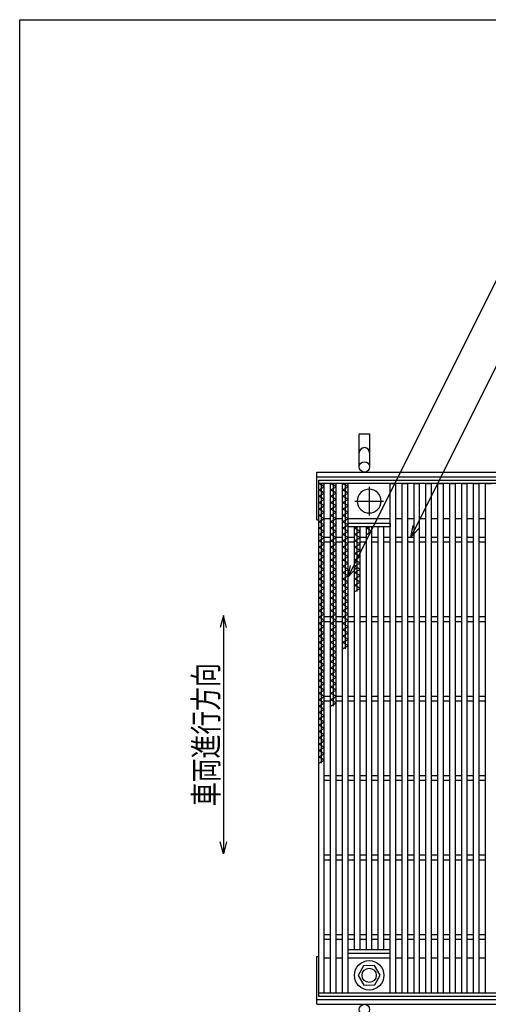
# Model space of a CAD drawing. Units: millimetres. Extents: x -182 to 174, y -128 to 105.
# Drawn here: x -173 to -114, y -19 to 105 of the extents above; entities that cross this region are included whole.
import ezdxf
from ezdxf.enums import TextEntityAlignment as Align

# ---------------------------------------------------------------- set-up
doc = ezdxf.new("R2010")
doc.units = ezdxf.units.MM
doc.header["$LTSCALE"] = 0.25
doc.linetypes.add('CENTER', pattern=[50.8, 31.75, -6.35, 6.35, -6.35])
for name, color, linetype in [('16', 7, 'Continuous'), ('19', 7, 'Continuous'), ('22', 7, 'Continuous')]:
    doc.layers.add(name, color=color, linetype=linetype)
doc.styles.add('dcStyle0', font='txt.shx', dxfattribs={"width": 0.833333, "bigfont": 'bigfont'})

msp = doc.modelspace()

# ---------------------------------------------------------------- linework, layer by layer
at = {"color": 150, "linetype": 'Continuous', "lineweight": 25}
for p, q in [((-172.9, -114.65), (-172.9, 105.35)), ((-172.9, 105.35), (173.1, 105.35))]:
    msp.add_line(p, q, dxfattribs=at)
at = {"layer": '16', "color": 3, "linetype": 'Continuous', "lineweight": 25}
for p, q in [((-135.25, 47.4), (-85.25, 47.4)), ((-135.25, 46.95), (-135.25, 47.4)), ((-85.25, 46.95), (-135.25, 46.95)), ((-135.25, -17.15), (-135.25, 46.95)), ((-135.25, 46.95), (-134.55, 46.95)), ((-134.55, 46.55), (-135.25, 46.95)), ((-135.25, 46.15), (-134.55, 46.55)), ((-134.55, 45.75), (-135.25, 46.15)), ((-134.9, 11.75), (-134.9, 46.95)), ((-134.55, -17.15), (-134.55, 46.95)), ((-133.75, -17.15), (-133.75, 46.95)), ((-133.75, 46.95), (-133.05, 46.95)), ((-133.05, 46.55), (-133.75, 46.95)), ((-133.75, 46.15), (-133.05, 46.55)), ((-133.05, 45.75), (-133.75, 46.15)), ((-133.4, 18.95), (-133.4, 46.95)), ((-133.05, -17.15), (-133.05, 46.95)), ((-132.25, -17.15), (-132.25, 46.95)), ((-132.25, 46.95), (-131.55, 46.95)), ((-131.55, 46.55), (-132.25, 46.95)), ((-132.25, 46.15), (-131.55, 46.55)), ((-131.55, 45.75), (-132.25, 46.15)), ((-131.9, 26.15), (-131.9, 46.95)), ((-131.55, -17.15), (-131.55, 46.95)), ((-126.25, -17.15), (-126.25, 46.95)), ((-126.25, 46.95), (-125.55, 46.95)), ((-125.55, -17.15), (-125.55, 46.95)), ((-124.75, -17.15), (-124.75, 46.95)), ((-124.75, 46.95), (-124.05, 46.95)), ((-124.05, -17.15), (-124.05, 46.95)), ((-123.25, -17.15), (-123.25, 46.95)), ((-123.25, 46.95), (-122.55, 46.95)), ((-122.55, -17.15), (-122.55, 46.95)), ((-121.75, -17.15), (-121.75, 46.95)), ((-121.75, 46.95), (-121.05, 46.95)), ((-121.05, -17.15), (-121.05, 46.95)), ((-120.25, -17.15), (-120.25, 46.95)), ((-120.25, 46.95), (-119.55, 46.95)), ((-119.55, -17.15), (-119.55, 46.95)), ((-118.75, -17.15), (-118.75, 46.95)), ((-118.75, 46.95), (-118.05, 46.95)), ((-118.05, -17.15), (-118.05, 46.95)), ((-117.25, -17.15), (-117.25, 46.95)), ((-117.25, 46.95), (-116.55, 46.95)), ((-116.55, -17.15), (-116.55, 46.95)), ((-115.75, -17.15), (-115.75, 46.95)), ((-115.75, 46.95), (-115.05, 46.95)), ((-115.05, -17.15), (-115.05, 46.95)), ((-114.25, -17.15), (-114.25, 46.95)), ((-114.25, 46.95), (-113.55, 46.95)), ((-135.25, 45.35), (-134.55, 45.75)), ((-134.55, 44.95), (-135.25, 45.35)), ((-135.25, 44.55), (-134.55, 44.95)), ((-133.75, 45.35), (-133.05, 45.75)), ((-133.05, 44.95), (-133.75, 45.35)), ((-133.75, 44.55), (-133.05, 44.95)), ((-132.25, 45.35), (-131.55, 45.75)), ((-131.55, 44.95), (-132.25, 45.35)), ((-132.25, 44.55), (-131.55, 44.95)), ((-134.55, 44.15), (-135.25, 44.55)), ((-135.25, 43.75), (-134.55, 44.15)), ((-134.55, 43.35), (-135.25, 43.75)), ((-133.05, 44.15), (-133.75, 44.55)), ((-133.75, 43.75), (-133.05, 44.15)), ((-133.05, 43.35), (-133.75, 43.75)), ((-131.55, 44.15), (-132.25, 44.55)), ((-132.25, 43.75), (-131.55, 44.15)), ((-131.55, 43.35), (-132.25, 43.75)), ((-135.25, 42.95), (-134.55, 43.35)), ((-134.55, 42.55), (-135.25, 42.95)), ((-135.25, 42.15), (-134.55, 42.55)), ((-134.55, 41.75), (-135.25, 42.15)), ((-134.55, 42.55), (-133.75, 42.55)), ((-133.75, 42.95), (-133.05, 43.35)), ((-133.05, 42.55), (-133.75, 42.95)), ((-133.75, 42.15), (-133.05, 42.55)), ((-133.05, 41.75), (-133.75, 42.15)), ((-133.05, 42.55), (-132.25, 42.55)), ((-132.25, 42.95), (-131.55, 43.35)), ((-131.55, 42.55), (-132.25, 42.95)), ((-132.25, 42.15), (-131.55, 42.55)), ((-131.55, 41.75), (-132.25, 42.15)), ((-131.55, 42.55), (-126.25, 42.55)), ((-125.55, 42.55), (-124.75, 42.55)), ((-124.05, 42.55), (-123.25, 42.55)), ((-122.55, 42.55), (-121.75, 42.55)), ((-121.05, 42.55), (-120.25, 42.55)), ((-119.55, 42.55), (-118.75, 42.55)), ((-118.05, 42.55), (-117.25, 42.55)), ((-116.55, 42.55), (-115.75, 42.55)), ((-115.05, 42.55), (-114.25, 42.55)), ((-135.25, 41.35), (-134.55, 41.75)), ((-134.55, 40.95), (-135.25, 41.35)), ((-135.25, 40.55), (-134.55, 40.95)), ((-133.75, 41.35), (-133.05, 41.75)), ((-133.05, 40.95), (-133.75, 41.35)), ((-133.75, 40.55), (-133.05, 40.95)), ((-132.25, 41.35), (-131.55, 41.75)), ((-131.55, 40.95), (-132.25, 41.35)), ((-132.25, 40.55), (-131.55, 40.95)), ((-131.55, 41.95), (-126.25, 41.95)), ((-131.55, 41.5), (-131.55, 41.95)), ((-126.25, 41.5), (-131.55, 41.5)), ((-130.75, -11.7), (-130.75, 41.5)), ((-130.75, 41.35), (-130.49, 41.5)), ((-130.05, 40.95), (-130.75, 41.35)), ((-130.75, 40.55), (-130.05, 40.95)), ((-130.4, 33.35), (-130.4, 41.5)), ((-130.05, -11.7), (-130.05, 41.5)), ((-129.25, -11.7), (-129.25, 41.5)), ((-129.25, 41.35), (-128.99, 41.5)), ((-128.55, 40.95), (-129.25, 41.35)), ((-129.25, 40.55), (-128.55, 40.95)), ((-128.9, 40.55), (-128.9, 41.5)), ((-128.55, -11.7), (-128.55, 41.5)), ((-127.75, -11.7), (-127.75, 41.5)), ((-127.05, -11.7), (-127.05, 41.5)), ((-126.25, 41.95), (-126.25, 41.5)), ((-134.55, 40.15), (-135.25, 40.55)), ((-135.25, 39.75), (-134.55, 40.15)), ((-134.55, 39.35), (-135.25, 39.75)), ((-134.55, 40.2), (-133.75, 40.2)), ((-133.05, 40.15), (-133.75, 40.55)), ((-133.75, 39.75), (-133.05, 40.15)), ((-133.05, 39.35), (-133.75, 39.75)), ((-133.05, 40.2), (-132.25, 40.2)), ((-131.55, 40.15), (-132.25, 40.55)), ((-132.25, 39.75), (-131.55, 40.15)), ((-131.55, 39.35), (-132.25, 39.75)), ((-131.55, 40.2), (-130.75, 40.2)), ((-130.05, 40.15), (-130.75, 40.55)), ((-130.75, 39.75), (-130.05, 40.15)), ((-130.05, 39.35), (-130.75, 39.75)), ((-130.05, 40.2), (-129.25, 40.2)), ((-128.55, 40.2), (-127.75, 40.2)), ((-127.05, 40.2), (-126.25, 40.2)), ((-125.55, 40.2), (-124.75, 40.2)), ((-124.05, 40.2), (-123.25, 40.2)), ((-122.55, 40.2), (-121.75, 40.2)), ((-121.05, 40.2), (-120.25, 40.2)), ((-119.55, 40.2), (-118.75, 40.2)), ((-118.05, 40.2), (-117.25, 40.2)), ((-116.55, 40.2), (-115.75, 40.2)), ((-115.05, 40.2), (-114.25, 40.2)), ((-135.25, 38.95), (-134.55, 39.35)), ((-134.55, 38.55), (-135.25, 38.95)), ((-135.25, 38.15), (-134.55, 38.55)), ((-134.55, 39.6), (-133.75, 39.6)), ((-133.75, 38.95), (-133.05, 39.35)), ((-133.05, 38.55), (-133.75, 38.95)), ((-133.75, 38.15), (-133.05, 38.55)), ((-133.05, 39.6), (-132.25, 39.6)), ((-132.25, 38.95), (-131.55, 39.35)), ((-131.55, 38.55), (-132.25, 38.95)), ((-132.25, 38.15), (-131.55, 38.55)), ((-131.55, 39.6), (-130.75, 39.6)), ((-130.75, 38.95), (-130.05, 39.35)), ((-130.05, 38.55), (-130.75, 38.95)), ((-130.75, 38.15), (-130.05, 38.55)), ((-130.05, 39.6), (-129.25, 39.6)), ((-128.55, 39.6), (-127.75, 39.6)), ((-127.05, 39.6), (-126.25, 39.6)), ((-125.55, 39.6), (-124.75, 39.6)), ((-124.05, 39.6), (-123.25, 39.6)), ((-122.55, 39.6), (-121.75, 39.6)), ((-121.05, 39.6), (-120.25, 39.6)), ((-119.55, 39.6), (-118.75, 39.6)), ((-118.05, 39.6), (-117.25, 39.6)), ((-116.55, 39.6), (-115.75, 39.6)), ((-115.05, 39.6), (-114.25, 39.6)), ((-134.55, 37.75), (-135.25, 38.15)), ((-135.25, 37.35), (-134.55, 37.75)), ((-134.55, 36.95), (-135.25, 37.35)), ((-133.05, 37.75), (-133.75, 38.15)), ((-133.75, 37.35), (-133.05, 37.75)), ((-133.05, 36.95), (-133.75, 37.35)), ((-131.55, 37.75), (-132.25, 38.15)), ((-132.25, 37.35), (-131.55, 37.75)), ((-131.55, 36.95), (-132.25, 37.35)), ((-130.05, 37.75), (-130.75, 38.15)), ((-130.75, 37.35), (-130.05, 37.75)), ((-130.05, 36.95), (-130.75, 37.35)), ((-135.25, 36.55), (-134.55, 36.95)), ((-134.55, 36.15), (-135.25, 36.55)), ((-135.25, 35.75), (-134.55, 36.15)), ((-133.75, 36.55), (-133.05, 36.95)), ((-133.05, 36.15), (-133.75, 36.55)), ((-133.75, 35.75), (-133.05, 36.15)), ((-132.25, 36.55), (-131.55, 36.95)), ((-131.55, 36.15), (-132.25, 36.55)), ((-132.25, 35.75), (-131.55, 36.15)), ((-130.75, 36.55), (-130.05, 36.95)), ((-130.05, 36.15), (-130.75, 36.55)), ((-130.75, 35.75), (-130.05, 36.15)), ((-134.55, 35.35), (-135.25, 35.75)), ((-135.25, 34.95), (-134.55, 35.35)), ((-134.55, 34.55), (-135.25, 34.95)), ((-133.05, 35.35), (-133.75, 35.75)), ((-133.75, 34.95), (-133.05, 35.35)), ((-133.05, 34.55), (-133.75, 34.95)), ((-131.55, 35.35), (-132.25, 35.75)), ((-132.25, 34.95), (-131.55, 35.35)), ((-131.55, 34.55), (-132.25, 34.95)), ((-130.05, 35.35), (-130.75, 35.75)), ((-130.75, 34.95), (-130.05, 35.35)), ((-130.05, 34.55), (-130.75, 34.95)), ((-135.25, 34.15), (-134.55, 34.55)), ((-134.55, 33.75), (-135.25, 34.15)), ((-135.25, 33.35), (-134.55, 33.75)), ((-133.75, 34.15), (-133.05, 34.55)), ((-133.05, 33.75), (-133.75, 34.15)), ((-133.75, 33.35), (-133.05, 33.75)), ((-132.25, 34.15), (-131.55, 34.55)), ((-131.55, 33.75), (-132.25, 34.15)), ((-132.25, 33.35), (-131.55, 33.75)), ((-130.75, 34.15), (-130.05, 34.55)), ((-130.05, 33.75), (-130.75, 34.15)), ((-130.75, 33.35), (-130.05, 33.75)), ((-134.55, 32.95), (-135.25, 33.35)), ((-135.25, 32.55), (-134.55, 32.95)), ((-134.55, 32.15), (-135.25, 32.55)), ((-133.05, 32.95), (-133.75, 33.35)), ((-133.75, 32.55), (-133.05, 32.95)), ((-133.05, 32.15), (-133.75, 32.55)), ((-131.55, 32.95), (-132.25, 33.35)), ((-132.25, 32.55), (-131.55, 32.95)), ((-131.55, 32.15), (-132.25, 32.55)), ((-135.25, 31.75), (-134.55, 32.15)), ((-134.55, 31.35), (-135.25, 31.75)), ((-135.25, 30.95), (-134.55, 31.35)), ((-133.75, 31.75), (-133.05, 32.15)), ((-133.05, 31.35), (-133.75, 31.75)), ((-133.75, 30.95), (-133.05, 31.35)), ((-132.25, 31.75), (-131.55, 32.15)), ((-131.55, 31.35), (-132.25, 31.75)), ((-132.25, 30.95), (-131.55, 31.35)), ((-134.55, 30.55), (-135.25, 30.95)), ((-135.25, 30.15), (-134.55, 30.55)), ((-134.55, 29.75), (-135.25, 30.15)), ((-135.25, 29.35), (-134.55, 29.75)), ((-134.55, 30.2), (-133.75, 30.2)), ((-133.05, 30.55), (-133.75, 30.95)), ((-133.75, 30.15), (-133.05, 30.55)), ((-133.05, 29.75), (-133.75, 30.15)), ((-133.75, 29.35), (-133.05, 29.75)), ((-133.05, 30.2), (-132.25, 30.2)), ((-131.55, 30.55), (-132.25, 30.95)), ((-132.25, 30.15), (-131.55, 30.55)), ((-131.55, 29.75), (-132.25, 30.15)), ((-132.25, 29.35), (-131.55, 29.75)), ((-131.55, 30.2), (-130.75, 30.2)), ((-130.05, 30.2), (-129.25, 30.2)), ((-128.55, 30.2), (-127.75, 30.2)), ((-127.05, 30.2), (-126.25, 30.2)), ((-125.55, 30.2), (-124.75, 30.2)), ((-124.05, 30.2), (-123.25, 30.2)), ((-122.55, 30.2), (-121.75, 30.2)), ((-121.05, 30.2), (-120.25, 30.2)), ((-119.55, 30.2), (-118.75, 30.2)), ((-118.05, 30.2), (-117.25, 30.2)), ((-116.55, 30.2), (-115.75, 30.2)), ((-115.05, 30.2), (-114.25, 30.2)), ((-134.55, 28.95), (-135.25, 29.35)), ((-135.25, 28.55), (-134.55, 28.95)), ((-134.55, 28.15), (-135.25, 28.55)), ((-134.55, 29.6), (-133.75, 29.6)), ((-133.05, 28.95), (-133.75, 29.35)), ((-133.75, 28.55), (-133.05, 28.95)), ((-133.05, 28.15), (-133.75, 28.55)), ((-133.05, 29.6), (-132.25, 29.6)), ((-131.55, 28.95), (-132.25, 29.35)), ((-132.25, 28.55), (-131.55, 28.95)), ((-131.55, 28.15), (-132.25, 28.55)), ((-131.55, 29.6), (-130.75, 29.6)), ((-130.05, 29.6), (-129.25, 29.6)), ((-128.55, 29.6), (-127.75, 29.6)), ((-127.05, 29.6), (-126.25, 29.6)), ((-125.55, 29.6), (-124.75, 29.6)), ((-124.05, 29.6), (-123.25, 29.6)), ((-122.55, 29.6), (-121.75, 29.6)), ((-121.05, 29.6), (-120.25, 29.6)), ((-119.55, 29.6), (-118.75, 29.6)), ((-118.05, 29.6), (-117.25, 29.6)), ((-116.55, 29.6), (-115.75, 29.6)), ((-115.05, 29.6), (-114.25, 29.6)), ((-135.25, 27.75), (-134.55, 28.15)), ((-134.55, 27.35), (-135.25, 27.75)), ((-135.25, 26.95), (-134.55, 27.35)), ((-133.75, 27.75), (-133.05, 28.15)), ((-133.05, 27.35), (-133.75, 27.75)), ((-133.75, 26.95), (-133.05, 27.35)), ((-132.25, 27.75), (-131.55, 28.15)), ((-131.55, 27.35), (-132.25, 27.75)), ((-132.25, 26.95), (-131.55, 27.35)), ((-134.55, 26.55), (-135.25, 26.95)), ((-135.25, 26.15), (-134.55, 26.55)), ((-134.55, 25.75), (-135.25, 26.15)), ((-133.05, 26.55), (-133.75, 26.95)), ((-133.75, 26.15), (-133.05, 26.55)), ((-133.05, 25.75), (-133.75, 26.15)), ((-131.55, 26.55), (-132.25, 26.95)), ((-132.25, 26.15), (-131.55, 26.55)), ((-135.25, 25.35), (-134.55, 25.75)), ((-134.55, 24.95), (-135.25, 25.35)), ((-135.25, 24.55), (-134.55, 24.95)), ((-133.75, 25.35), (-133.05, 25.75)), ((-133.05, 24.95), (-133.75, 25.35)), ((-133.75, 24.55), (-133.05, 24.95)), ((-134.55, 24.15), (-135.25, 24.55)), ((-135.25, 23.75), (-134.55, 24.15)), ((-134.55, 23.35), (-135.25, 23.75)), ((-133.05, 24.15), (-133.75, 24.55)), ((-133.75, 23.75), (-133.05, 24.15)), ((-133.05, 23.35), (-133.75, 23.75)), ((-135.25, 22.95), (-134.55, 23.35)), ((-134.55, 22.55), (-135.25, 22.95)), ((-135.25, 22.15), (-134.55, 22.55)), ((-133.75, 22.95), (-133.05, 23.35)), ((-133.05, 22.55), (-133.75, 22.95)), ((-133.75, 22.15), (-133.05, 22.55)), ((-134.55, 21.75), (-135.25, 22.15)), ((-135.25, 21.35), (-134.55, 21.75)), ((-134.55, 20.95), (-135.25, 21.35)), ((-133.05, 21.75), (-133.75, 22.15)), ((-133.75, 21.35), (-133.05, 21.75)), ((-133.05, 20.95), (-133.75, 21.35)), ((-135.25, 20.55), (-134.55, 20.95)), ((-134.55, 20.15), (-135.25, 20.55)), ((-135.25, 19.75), (-134.55, 20.15)), ((-134.55, 20.2), (-133.75, 20.2)), ((-133.75, 20.55), (-133.05, 20.95)), ((-133.05, 20.15), (-133.75, 20.55)), ((-133.75, 19.75), (-133.05, 20.15)), ((-133.05, 20.2), (-132.25, 20.2)), ((-131.55, 20.2), (-130.75, 20.2)), ((-130.05, 20.2), (-129.25, 20.2)), ((-128.55, 20.2), (-127.75, 20.2)), ((-127.05, 20.2), (-126.25, 20.2)), ((-125.55, 20.2), (-124.75, 20.2)), ((-124.05, 20.2), (-123.25, 20.2)), ((-122.55, 20.2), (-121.75, 20.2)), ((-121.05, 20.2), (-120.25, 20.2)), ((-119.55, 20.2), (-118.75, 20.2)), ((-118.05, 20.2), (-117.25, 20.2)), ((-116.55, 20.2), (-115.75, 20.2)), ((-115.05, 20.2), (-114.25, 20.2)), ((-134.55, 19.35), (-135.25, 19.75)), ((-135.25, 18.95), (-134.55, 19.35)), ((-134.55, 18.55), (-135.25, 18.95)), ((-134.55, 19.6), (-133.75, 19.6)), ((-133.05, 19.35), (-133.75, 19.75)), ((-133.75, 18.95), (-133.05, 19.35)), ((-133.05, 19.6), (-132.25, 19.6)), ((-131.55, 19.6), (-130.75, 19.6)), ((-130.05, 19.6), (-129.25, 19.6)), ((-128.55, 19.6), (-127.75, 19.6)), ((-127.05, 19.6), (-126.25, 19.6)), ((-125.55, 19.6), (-124.75, 19.6)), ((-124.05, 19.6), (-123.25, 19.6)), ((-122.55, 19.6), (-121.75, 19.6)), ((-121.05, 19.6), (-120.25, 19.6)), ((-119.55, 19.6), (-118.75, 19.6)), ((-118.05, 19.6), (-117.25, 19.6)), ((-116.55, 19.6), (-115.75, 19.6)), ((-115.05, 19.6), (-114.25, 19.6)), ((-135.25, 18.15), (-134.55, 18.55)), ((-134.55, 17.75), (-135.25, 18.15)), ((-135.25, 17.35), (-134.55, 17.75)), ((-134.55, 16.95), (-135.25, 17.35)), ((-135.25, 16.55), (-134.55, 16.95)), ((-134.55, 16.15), (-135.25, 16.55)), ((-135.25, 15.75), (-134.55, 16.15)), ((-134.55, 15.35), (-135.25, 15.75)), ((-135.25, 14.95), (-134.55, 15.35)), ((-134.55, 14.55), (-135.25, 14.95)), ((-135.25, 14.15), (-134.55, 14.55)), ((-134.55, 13.75), (-135.25, 14.15)), ((-135.25, 13.35), (-134.55, 13.75)), ((-134.55, 12.95), (-135.25, 13.35)), ((-135.25, 12.55), (-134.55, 12.95)), ((-134.55, 12.15), (-135.25, 12.55)), ((-135.25, 11.75), (-134.55, 12.15)), ((-134.55, 10.2), (-133.75, 10.2)), ((-133.05, 10.2), (-132.25, 10.2)), ((-131.55, 10.2), (-130.75, 10.2)), ((-130.05, 10.2), (-129.25, 10.2)), ((-128.55, 10.2), (-127.75, 10.2)), ((-127.05, 10.2), (-126.25, 10.2)), ((-125.55, 10.2), (-124.75, 10.2)), ((-124.05, 10.2), (-123.25, 10.2)), ((-122.55, 10.2), (-121.75, 10.2)), ((-121.05, 10.2), (-120.25, 10.2)), ((-119.55, 10.2), (-118.75, 10.2)), ((-118.05, 10.2), (-117.25, 10.2)), ((-116.55, 10.2), (-115.75, 10.2)), ((-115.05, 10.2), (-114.25, 10.2)), ((-134.55, 9.6), (-133.75, 9.6)), ((-133.05, 9.6), (-132.25, 9.6)), ((-131.55, 9.6), (-130.75, 9.6)), ((-130.05, 9.6), (-129.25, 9.6)), ((-128.55, 9.6), (-127.75, 9.6)), ((-127.05, 9.6), (-126.25, 9.6)), ((-125.55, 9.6), (-124.75, 9.6)), ((-124.05, 9.6), (-123.25, 9.6)), ((-122.55, 9.6), (-121.75, 9.6)), ((-121.05, 9.6), (-120.25, 9.6)), ((-119.55, 9.6), (-118.75, 9.6)), ((-118.05, 9.6), (-117.25, 9.6)), ((-116.55, 9.6), (-115.75, 9.6)), ((-115.05, 9.6), (-114.25, 9.6)), ((-134.55, 0.2), (-133.75, 0.2)), ((-133.05, 0.2), (-132.25, 0.2)), ((-131.55, 0.2), (-130.75, 0.2)), ((-130.05, 0.2), (-129.25, 0.2)), ((-128.55, 0.2), (-127.75, 0.2)), ((-127.05, 0.2), (-126.25, 0.2)), ((-125.55, 0.2), (-124.75, 0.2)), ((-124.05, 0.2), (-123.25, 0.2)), ((-122.55, 0.2), (-121.75, 0.2)), ((-121.05, 0.2), (-120.25, 0.2)), ((-119.55, 0.2), (-118.75, 0.2)), ((-118.05, 0.2), (-117.25, 0.2)), ((-116.55, 0.2), (-115.75, 0.2)), ((-115.05, 0.2), (-114.25, 0.2)), ((-134.55, -0.4), (-133.75, -0.4)), ((-133.05, -0.4), (-132.25, -0.4)), ((-131.55, -0.4), (-130.75, -0.4)), ((-130.05, -0.4), (-129.25, -0.4)), ((-128.55, -0.4), (-127.75, -0.4)), ((-127.05, -0.4), (-126.25, -0.4)), ((-125.55, -0.4), (-124.75, -0.4)), ((-124.05, -0.4), (-123.25, -0.4)), ((-122.55, -0.4), (-121.75, -0.4)), ((-121.05, -0.4), (-120.25, -0.4)), ((-119.55, -0.4), (-118.75, -0.4)), ((-118.05, -0.4), (-117.25, -0.4)), ((-116.55, -0.4), (-115.75, -0.4)), ((-115.05, -0.4), (-114.25, -0.4)), ((-134.55, -9.8), (-133.75, -9.8)), ((-133.05, -9.8), (-132.25, -9.8)), ((-131.55, -9.8), (-130.75, -9.8)), ((-130.05, -9.8), (-129.25, -9.8)), ((-128.55, -9.8), (-127.75, -9.8)), ((-127.05, -9.8), (-126.25, -9.8)), ((-125.55, -9.8), (-124.75, -9.8)), ((-124.05, -9.8), (-123.25, -9.8)), ((-122.55, -9.8), (-121.75, -9.8)), ((-121.05, -9.8), (-120.25, -9.8)), ((-119.55, -9.8), (-118.75, -9.8)), ((-118.05, -9.8), (-117.25, -9.8)), ((-116.55, -9.8), (-115.75, -9.8)), ((-115.05, -9.8), (-114.25, -9.8)), ((-134.55, -10.4), (-133.75, -10.4)), ((-133.05, -10.4), (-132.25, -10.4)), ((-131.55, -10.4), (-130.75, -10.4)), ((-130.05, -10.4), (-129.25, -10.4)), ((-128.55, -10.4), (-127.75, -10.4)), ((-127.05, -10.4), (-126.25, -10.4)), ((-125.55, -10.4), (-124.75, -10.4)), ((-124.05, -10.4), (-123.25, -10.4)), ((-122.55, -10.4), (-121.75, -10.4)), ((-121.05, -10.4), (-120.25, -10.4)), ((-119.55, -10.4), (-118.75, -10.4)), ((-118.05, -10.4), (-117.25, -10.4)), ((-116.55, -10.4), (-115.75, -10.4)), ((-115.05, -10.4), (-114.25, -10.4)), ((-131.55, -11.7), (-126.25, -11.7)), ((-131.55, -12.15), (-131.55, -11.7)), ((-131.55, -12.15), (-126.25, -12.15)), ((-126.25, -12.15), (-126.25, -11.7)), ((-134.55, -12.75), (-133.75, -12.75)), ((-133.05, -12.75), (-132.25, -12.75)), ((-131.55, -12.75), (-126.25, -12.75)), ((-125.55, -12.75), (-124.75, -12.75)), ((-124.05, -12.75), (-123.25, -12.75)), ((-122.55, -12.75), (-121.75, -12.75)), ((-121.05, -12.75), (-120.25, -12.75)), ((-119.55, -12.75), (-118.75, -12.75)), ((-118.05, -12.75), (-117.25, -12.75)), ((-116.55, -12.75), (-115.75, -12.75)), ((-115.05, -12.75), (-114.25, -12.75)), ((-129.63, -13.76), (-130.3, -14.98)), ((-128.23, -13.72), (-129.63, -13.76)), ((-127.5, -14.95), (-128.23, -13.72)), ((-130.3, -14.98), (-129.57, -16.18)), ((-128.17, -16.14), (-127.5, -14.92)), ((-135.25, -17.15), (-85.25, -17.15)), ((-135.25, -17.6), (-135.25, -17.15)), ((-135.25, -17.15), (-134.55, -17.15)), ((-133.75, -17.15), (-133.05, -17.15)), ((-132.25, -17.15), (-131.55, -17.15)), ((-130.75, -17.15), (-130.05, -17.15)), ((-129.57, -16.18), (-128.17, -16.14)), ((-129.25, -17.15), (-128.55, -17.15)), ((-127.75, -17.15), (-127.05, -17.15)), ((-126.25, -17.15), (-125.55, -17.15)), ((-124.75, -17.15), (-124.05, -17.15)), ((-123.25, -17.15), (-122.55, -17.15)), ((-121.75, -17.15), (-121.05, -17.15)), ((-120.25, -17.15), (-119.55, -17.15)), ((-118.75, -17.15), (-118.05, -17.15)), ((-117.25, -17.15), (-116.55, -17.15)), ((-115.75, -17.15), (-115.05, -17.15)), ((-114.25, -17.15), (-113.55, -17.15)), ((-85.25, -17.6), (-135.25, -17.6))]:
    msp.add_line(p, q, dxfattribs=at)
at = {"layer": '16', "color": 3, "linetype": 'CENTER', "lineweight": 25}
for p, q in [((-128.9, 46.55), (-128.9, 42.95)), ((-130.7, 44.75), (-127.1, 44.75))]:
    msp.add_line(p, q, dxfattribs=at)
at = {"layer": '16', "color": 3, "linetype": 'Continuous', "lineweight": 25}
for radius in [1.85, 0.9]:
    msp.add_circle((-128.9, -14.95), radius, dxfattribs=at)
for start, end in [(90, 270), (270, 90)]:
    msp.add_arc((-128.9, 44.75), 1.5, start, end, dxfattribs=at)
at = {"layer": '19', "color": 6, "linetype": 'Continuous', "lineweight": 25}
for p, q in [((-130.15, 49.05), (-130.15, 53.21)), ((-130.15, 53.21), (-128.85, 53.21)), ((-128.85, 53.21), (-128.85, 49.05)), ((-135.5, 48.4), (-34.5, 48.4)), ((-135.5, 42.4), (-135.5, 48.4)), ((-135.5, 47.8), (-34.5, 47.8)), ((-135.5, 42.4), (-135.25, 42.4)), ((-135.5, -18.6), (-135.5, -12.6)), ((-135.5, -12.6), (-135.25, -12.6)), ((-135.5, -18), (-34.5, -18)), ((-135.5, -18.6), (-34.5, -18.6))]:
    msp.add_line(p, q, dxfattribs=at)
for centre in [(-129.5, 49.05), (-129.5, -19.25)]:
    msp.add_circle(centre, 0.65, dxfattribs=at)
msp.add_arc((-129.5, 50.83), 0.65, 0, 180, dxfattribs=at)
at = {"layer": '22', "color": 4, "linetype": 'Continuous', "lineweight": 25}
for p, q in [((-131.55, 35.2), (-111.02, 76.25)), ((-123.65, 40.2), (-107.87, 71.75)), ((-123.65, 40.2), (-123.35, 41.66)), ((-123.65, 40.2), (-122.65, 41.3)), ((-131.55, 35.2), (-131.25, 36.66)), ((-131.55, 35.2), (-130.55, 36.3)), ((-147.25, 30.35), (-147.65, 28.85)), ((-146.85, 28.85), (-147.25, 30.35)), ((-147.25, 30.35), (-147.25, 0.35)), ((-147.25, 0.35), (-147.65, 1.85)), ((-146.85, 1.85), (-147.25, 0.35))]:
    msp.add_line(p, q, dxfattribs=at)

# ---------------------------------------------------------------- texts
at = {"layer": '22', "color": 2, "style": 'dcStyle0', "width": 0.833333}
msp.add_text('車両進行方向', height=3, rotation=90, dxfattribs=at).set_placement((-147.95, 6.35), (-147.95, 24.35), align=Align.FIT)

doc.saveas('drawing.dxf')
